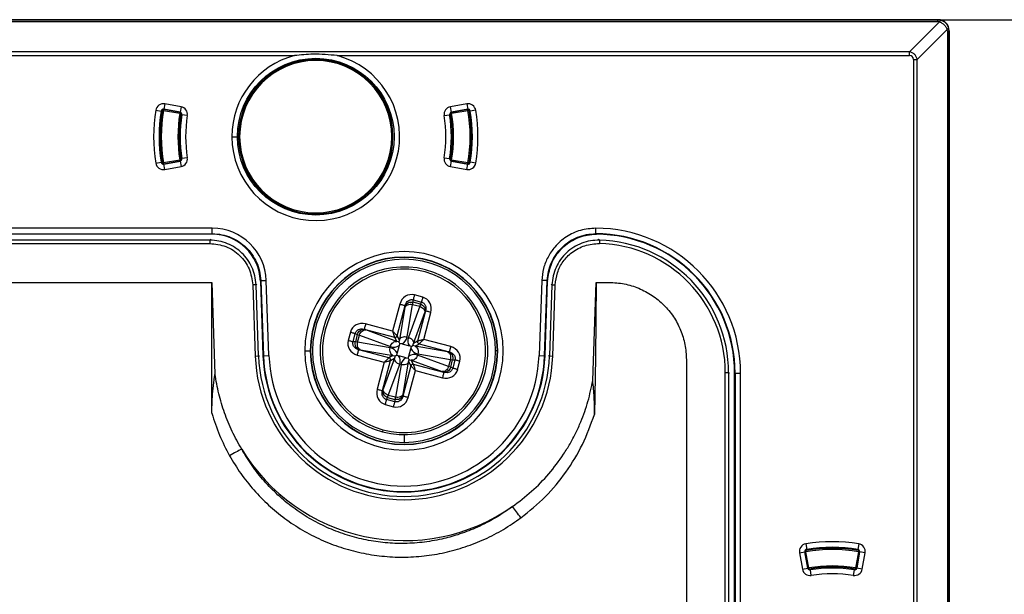
# Model space of a CAD drawing. Units: millimetres. Extents: x 69 to 1126, y 56 to 792.
# Drawn here: x 319 to 364, y 712 to 738 of the extents above; entities that cross this region are included whole.
import ezdxf

# ---------------------------------------------------------------- set-up
doc = ezdxf.new("R2010")
doc.units = ezdxf.units.MM
doc.header["$PDSIZE"] = -1
doc.layers.add('10', color=1, linetype='Continuous')
doc.styles.add('SLDTEXTSTYLE3', font='TXT', dxfattribs={"width": 0.7})
doc.dimstyles.new('SLDDIMSTYLE1', dxfattribs={"dimtxt": 12.733073, "dimasz": 12.733073, "dimexe": 0, "dimexo": 0.0625, "dimgap": 3.183268, "dimtad": 1, "dimdec": 1, "dimrnd": 1e-09, "dimzin": 4, "dimdsep": 46, "dimtxsty": 'SLDTEXTSTYLE3', "dimsah": 1, "dimcen": 0.09, "dimadec": 0, "dimazin": 1, "dimtfac": 1, "dimtdec": 1, "dimtofl": 0, "dimtmove": 0, "dimatfit": 3, "dimfxl": 1, "dimfrac": 2, "dimtolj": 1, "dimtzin": 12, "dimarcsym": 0})

# ---------------------------------------------------------------- blocks, each defined once
blk = doc.blocks.new('_D_5')
at = {"layer": '10', "color": 0, "lineweight": -2, "transparency": 16777216}
for p, q in [((360.628, 738.163), (398.522, 738.163)), ((398.522, 725.43), (398.522, 538.889)), ((360.628, 526.156), (398.522, 526.156))]:
    blk.add_line(p, q, dxfattribs=at)
at = {"layer": '10', "color": 0, "transparency": 16777216}
for points in [[(396.399, 725.43), (400.644, 725.43), (398.522, 738.163)], [(396.399, 538.889), (400.644, 538.889), (398.522, 526.156)]]:
    blk.add_solid(points, dxfattribs=at)
at = {"layer": 'Defpoints', "color": 0, "transparency": 16777216}
for p in [(360.566, 738.163), (360.566, 526.156), (398.522, 526.156)]:
    blk.add_point(p, dxfattribs=at)
at = {"layer": '10', "color": 0, "transparency": 16777216, "insert": (382.605, 637.587), "char_height": 12.73307, "attachment_point": 2, "rotation": 90, "style": 'SLDTEXTSTYLE3'}
blk.add_mtext('\\A1;212.0 [8.35]', dxfattribs=at)

msp = doc.modelspace()

# ---------------------------------------------------------------- linework, layer by layer
at = {"color": 7, "linetype": 'Continuous', "lineweight": 25}
for p, q in [((234.141, 738.163), (360.566, 738.163)), ((360.557, 738.155), (234.149, 738.155)), ((234.149, 738.081), (360.557, 738.081)), ((360.622, 738.072), (359.264, 736.714)), ((360.566, 738.163), (360.557, 738.155)), ((359.616, 736.362), (360.974, 737.72)), ((360.983, 737.655), (360.983, 526.665)), ((361.057, 737.655), (361.066, 737.663)), ((361.057, 526.665), (361.057, 737.655)), ((361.066, 737.663), (361.066, 526.656)), ((359.264, 736.714), (235.442, 736.714)), ((298.322, 736.538), (331.384, 736.538)), ((333.322, 736.538), (359.264, 736.538)), ((359.44, 736.362), (359.44, 708.129)), ((359.616, 527.958), (359.616, 736.362)), ((325.509, 734.351), (325.465, 734.105)), ((326.247, 734.218), (325.509, 734.351)), ((326.247, 734.218), (326.203, 733.972)), ((339.197, 734.351), (338.459, 734.218)), ((338.503, 733.972), (338.459, 734.218)), ((339.197, 734.351), (339.241, 734.105)), ((325.102, 734.063), (325.348, 734.022)), ((325.455, 734.055), (325.406, 734.064)), ((325.464, 734.104), (325.455, 734.055)), ((325.455, 734.055), (326.193, 733.922)), ((326.202, 733.971), (325.464, 734.104)), ((325.465, 734.105), (326.203, 733.972)), ((326.193, 733.922), (326.202, 733.971)), ((326.243, 733.914), (326.193, 733.922)), ((326.202, 733.972), (326.202, 733.971)), ((326.279, 733.907), (326.243, 733.914)), ((326.531, 733.817), (326.284, 733.857)), ((329.012, 734.063), (329.065, 734.063)), ((329.03, 734.111), (329.083, 734.111)), ((335.623, 734.111), (335.677, 734.111)), ((335.641, 734.063), (335.694, 734.063)), ((338.176, 733.817), (338.422, 733.857)), ((338.427, 733.907), (338.463, 733.914)), ((338.513, 733.922), (338.463, 733.914)), ((338.503, 733.972), (339.241, 734.105)), ((339.242, 734.104), (338.504, 733.971)), ((338.504, 733.972), (338.504, 733.971)), ((338.504, 733.971), (338.513, 733.922)), ((338.513, 733.922), (339.251, 734.055)), ((339.251, 734.055), (339.242, 734.104)), ((339.3, 734.064), (339.251, 734.055)), ((339.604, 734.063), (339.358, 734.022)), ((328.553, 732.863), (328.803, 732.863)), ((328.903, 732.863), (328.853, 732.863)), ((325.102, 731.663), (325.348, 731.704)), ((325.406, 731.663), (325.455, 731.671)), ((326.193, 731.804), (325.455, 731.671)), ((325.455, 731.671), (325.464, 731.622)), ((325.464, 731.622), (326.202, 731.755)), ((326.203, 731.755), (325.465, 731.622)), ((325.509, 731.376), (325.465, 731.622)), ((325.509, 731.376), (326.247, 731.509)), ((326.193, 731.804), (326.243, 731.813)), ((326.202, 731.755), (326.193, 731.804)), ((326.202, 731.755), (326.202, 731.755)), ((326.203, 731.755), (326.247, 731.509)), ((326.279, 731.819), (326.243, 731.813)), ((326.531, 731.91), (326.284, 731.87)), ((329.065, 731.663), (329.012, 731.663)), ((329.083, 731.615), (329.03, 731.615)), ((335.677, 731.615), (335.623, 731.615)), ((335.694, 731.663), (335.641, 731.663)), ((338.176, 731.91), (338.422, 731.87)), ((338.427, 731.819), (338.463, 731.813)), ((338.459, 731.509), (338.503, 731.755)), ((338.459, 731.509), (339.197, 731.376)), ((338.463, 731.813), (338.513, 731.804)), ((339.241, 731.622), (338.503, 731.755)), ((338.513, 731.804), (338.504, 731.755)), ((338.504, 731.755), (339.242, 731.622)), ((338.504, 731.755), (338.504, 731.755)), ((339.251, 731.671), (338.513, 731.804)), ((339.197, 731.376), (339.241, 731.622)), ((339.242, 731.622), (339.251, 731.671)), ((339.251, 731.671), (339.3, 731.663)), ((339.604, 731.663), (339.358, 731.704)), ((327.664, 728.715), (249.672, 728.715)), ((249.672, 728.465), (327.664, 728.465)), ((327.644, 728.445), (249.672, 728.445)), ((327.664, 728.465), (327.644, 728.445)), ((327.549, 728.175), (249.653, 728.175)), ((249.653, 728.025), (327.549, 728.025)), ((327.59, 728.218), (327.549, 728.175)), ((270.149, 726.253), (327.64, 726.258)), ((327.64, 726.26), (327.785, 722.108)), ((329.647, 726.149), (329.689, 726.191)), ((329.76, 722.93), (329.647, 726.149)), ((329.842, 726.322), (329.862, 726.342)), ((329.842, 726.322), (329.96, 722.937)), ((329.862, 726.342), (329.981, 722.937)), ((330.231, 722.946), (330.112, 726.351)), ((342.594, 726.351), (342.475, 722.946)), ((342.725, 722.937), (342.844, 726.342)), ((342.746, 722.937), (342.864, 726.322)), ((343.059, 726.147), (342.946, 722.93)), ((344.912, 721.821), (345.067, 726.259)), ((345.067, 726.259), (345.032, 722.857)), ((345.067, 726.259), (345.653, 726.26)), ((329.497, 726.143), (329.61, 722.924)), ((343.096, 722.924), (343.209, 726.142)), ((336.163, 725.276), (335.836, 724.052)), ((336.489, 723.792), (336.741, 725.264)), ((336.741, 725.264), (336.762, 725.365)), ((336.741, 725.264), (337.064, 725.178)), ((336.762, 725.365), (336.767, 725.468)), ((337.096, 725.276), (336.762, 725.365)), ((336.767, 725.468), (337.143, 725.368)), ((337.203, 725.592), (336.826, 725.693)), ((337.096, 725.276), (337.064, 725.178)), ((337.143, 725.368), (337.096, 725.276)), ((336.039, 723.843), (336.403, 725.212)), ((336.396, 725.131), (336.145, 723.66)), ((336.403, 725.212), (336.401, 725.173)), ((337.064, 725.178), (336.55, 723.776)), ((336.783, 723.49), (337.297, 724.891)), ((337.331, 724.965), (336.966, 723.596)), ((337.245, 723.676), (337.572, 724.901)), ((337.313, 724.93), (337.331, 724.965)), ((335.836, 724.052), (334.612, 724.378)), ((333.921, 724.01), (333.82, 723.633)), ((334.045, 723.573), (334.145, 723.95)), ((334.145, 723.95), (334.237, 723.902)), ((334.548, 724.138), (335.917, 723.773)), ((334.583, 724.12), (334.548, 724.138)), ((336.023, 723.589), (334.621, 724.104)), ((334.148, 723.569), (334.045, 723.573)), ((334.237, 723.902), (334.148, 723.569)), ((334.249, 723.548), (334.148, 723.569)), ((334.237, 723.902), (334.335, 723.871)), ((334.249, 723.548), (334.335, 723.871)), ((335.72, 723.296), (334.249, 723.548)), ((334.335, 723.871), (335.736, 723.356)), ((335.917, 723.773), (336.023, 723.589)), ((336.119, 723.563), (336.023, 723.589)), ((336.145, 723.66), (336.039, 723.843)), ((336.145, 723.66), (336.119, 723.563)), ((336.16, 723.493), (336.127, 723.402)), ((336.255, 723.476), (336.16, 723.493)), ((336.255, 723.476), (336.595, 723.386)), ((336.757, 723.394), (336.783, 723.49)), ((336.966, 723.596), (336.783, 723.49)), ((336.853, 723.368), (337.037, 723.474)), ((337.037, 723.474), (338.405, 723.11)), ((338.47, 723.35), (337.245, 723.676)), ((331.855, 723.16), (332.105, 723.16)), ((335.669, 722.845), (334.301, 723.21)), ((334.301, 723.21), (334.34, 723.208)), ((334.381, 723.203), (335.853, 722.952)), ((336.037, 723.062), (336.02, 722.967)), ((336.127, 723.402), (336.037, 723.062)), ((336.579, 722.918), (336.67, 723.257)), ((336.686, 723.353), (336.595, 723.386)), ((336.67, 723.257), (336.686, 723.353)), ((336.853, 723.368), (336.757, 723.394)), ((338.325, 723.117), (336.853, 723.368)), ((336.986, 723.023), (338.457, 722.772)), ((338.405, 723.11), (338.366, 723.111)), ((340.587, 723.16), (340.501, 723.16)), ((329.61, 722.924), (329.76, 722.93)), ((329.76, 722.93), (329.802, 722.931)), ((329.96, 722.937), (329.981, 722.937)), ((329.981, 722.937), (330.231, 722.946)), ((334.237, 722.969), (335.461, 722.643)), ((335.461, 722.643), (335.135, 721.419)), ((335.375, 721.355), (335.74, 722.723)), ((335.924, 722.83), (335.409, 721.428)), ((335.853, 722.952), (335.669, 722.845)), ((335.74, 722.723), (335.924, 722.83)), ((335.853, 722.952), (335.949, 722.926)), ((335.949, 722.926), (335.924, 722.83)), ((336.02, 722.967), (336.111, 722.934)), ((336.451, 722.843), (336.111, 722.934)), ((336.31, 721.188), (336.561, 722.66)), ((336.451, 722.843), (336.546, 722.827)), ((336.546, 722.827), (336.579, 722.918)), ((336.561, 722.66), (336.587, 722.756)), ((336.561, 722.66), (336.668, 722.476)), ((336.587, 722.756), (336.683, 722.73)), ((336.79, 722.547), (336.683, 722.73)), ((336.683, 722.73), (338.085, 722.216)), ((338.371, 722.449), (336.97, 722.963)), ((338.457, 722.772), (338.371, 722.449)), ((338.457, 722.772), (338.558, 722.751)), ((338.469, 722.417), (338.558, 722.751)), ((338.558, 722.751), (338.662, 722.746)), ((338.662, 722.746), (338.561, 722.37)), ((338.785, 722.31), (338.886, 722.686)), ((342.475, 722.946), (342.725, 722.937)), ((342.746, 722.937), (342.725, 722.937)), ((342.946, 722.93), (342.904, 722.931)), ((342.946, 722.93), (343.096, 722.924)), ((345.032, 722.857), (344.985, 720.273)), ((349.153, 722.76), (349.153, 680.428)), ((335.642, 721.142), (336.157, 722.543)), ((336.217, 722.527), (335.965, 721.056)), ((336.668, 722.476), (336.303, 721.107)), ((336.544, 721.043), (336.87, 722.268)), ((338.158, 722.182), (336.79, 722.547)), ((336.87, 722.268), (338.094, 721.941)), ((338.123, 722.2), (338.158, 722.182)), ((338.469, 722.417), (338.371, 722.449)), ((338.561, 722.37), (338.469, 722.417)), ((350.918, 559.954), (350.918, 722.16)), ((351.068, 722.16), (350.918, 722.16)), ((351.068, 722.16), (351.068, 559.954)), ((351.068, 722.16), (351.111, 722.16)), ((351.338, 722.141), (351.359, 722.141)), ((351.338, 559.859), (351.338, 722.141)), ((351.359, 722.141), (351.609, 722.141)), ((351.359, 722.141), (351.359, 559.839)), ((351.609, 559.839), (351.609, 722.141)), ((335.393, 721.39), (335.375, 721.355)), ((335.563, 720.952), (335.61, 721.044)), ((335.939, 720.851), (335.563, 720.952)), ((335.61, 721.044), (335.642, 721.142)), ((335.61, 721.044), (335.944, 720.955)), ((335.965, 721.056), (335.642, 721.142)), ((335.944, 720.955), (335.939, 720.851)), ((335.965, 721.056), (335.944, 720.955)), ((336.303, 721.107), (336.305, 721.147)), ((335.503, 720.727), (335.88, 720.627)), ((335.4, 719.585), (335.374, 719.488)), ((336.353, 719.36), (336.353, 719.012)), ((336.353, 718.926), (336.353, 718.912)), ((354.565, 714.107), (354.574, 714.058)), ((354.566, 714.411), (354.606, 714.164)), ((356.966, 714.411), (356.925, 714.164)), ((356.957, 714.058), (356.966, 714.107)), ((354.278, 714.004), (354.524, 714.048)), ((354.278, 714.004), (354.411, 713.266)), ((354.574, 714.058), (354.524, 714.049)), ((354.524, 714.049), (354.657, 713.311)), ((354.657, 713.31), (354.524, 714.048)), ((354.707, 713.319), (354.574, 714.058)), ((356.957, 714.058), (356.825, 713.319)), ((356.874, 713.311), (357.007, 714.049)), ((357.007, 714.048), (356.874, 713.31)), ((357.007, 714.049), (356.957, 714.058)), ((357.253, 714.004), (357.007, 714.048)), ((357.12, 713.266), (357.253, 714.004)), ((354.411, 713.266), (354.657, 713.31)), ((354.657, 713.311), (354.707, 713.319)), ((354.657, 713.31), (354.657, 713.311)), ((354.707, 713.319), (354.715, 713.27)), ((354.721, 713.234), (354.715, 713.27)), ((354.812, 712.982), (354.772, 713.229)), ((356.759, 713.229), (356.719, 712.982)), ((356.81, 713.234), (356.816, 713.27)), ((356.816, 713.27), (356.825, 713.319)), ((356.825, 713.319), (356.874, 713.311)), ((356.874, 713.31), (356.874, 713.311)), ((357.12, 713.266), (356.874, 713.31))]:
    msp.add_line(p, q, dxfattribs=at)
at = {"color": 7, "linetype": 'Continuous', "lineweight": 25, "flags": 128}
for points in [[(345.077, 728.445), (345.06, 728.456), (345.047, 728.465)], [(345.213, 728.173), (345.171, 728.202), (345.149, 728.217)], [(342.844, 726.342), (342.855, 726.331), (342.864, 726.322)], [(343.018, 726.191), (343.038, 726.17), (343.059, 726.147)]]:
    msp.add_lwpolyline(points, dxfattribs=at)
at = {"color": 7, "linetype": 'Continuous', "lineweight": 25}
msp.add_circle((332.353, 732.863), 3.55, dxfattribs=at)
for centre, radius, start, end in [((332.353, 732.863), 3.8, 104.7725, 180), ((332.353, 732.863), 3.8, 180, 75.2275), ((332.353, 732.863), 3.5, 0, 180), ((332.353, 732.863), 3.45, 0, 180), ((325.447, 734.006), 0.35, 79.785, 170.6035), ((326.185, 733.873), 0.35, 350.7018, 79.785), ((338.521, 733.873), 0.35, 100.215, 189.2982), ((339.259, 734.006), 0.35, 9.3965, 100.215), ((332.353, 732.863), 7.35, 170.6035, 189.3965), ((332.353, 732.863), 7.1, 170.6035, 189.3965), ((332.353, 732.863), 7.05, 170.1963, 189.8037), ((325.447, 734.006), 0.1, 79.785, 170.6035), ((332.353, 732.863), 7, 170.1963, 189.8037), ((325.455, 734.055), 0.05, 79.787, 170.1963), ((332.353, 732.863), 6.25, 170.2454, 189.7546), ((332.353, 732.863), 6.2, 170.2454, 189.7546), ((326.193, 733.922), 0.05, 350.2454, 79.787), ((326.185, 733.873), 0.1, 350.7018, 79.785), ((332.353, 732.863), 6.15, 170.7018, 189.2982), ((332.353, 732.863), 5.9, 170.7018, 189.2982), ((332.353, 732.863), 5.9, 350.7018, 9.2982), ((338.521, 733.873), 0.1, 100.215, 189.2982), ((332.353, 732.863), 6.15, 350.7018, 9.2982), ((338.513, 733.922), 0.05, 100.213, 189.7546), ((332.353, 732.863), 6.2, 350.2454, 9.7546), ((332.353, 732.863), 6.25, 350.2454, 9.7546), ((339.259, 734.006), 0.1, 9.3965, 100.215), ((339.251, 734.055), 0.05, 9.8037, 100.213), ((332.353, 732.863), 7, 350.1963, 9.8037), ((332.353, 732.863), 7.05, 350.1963, 9.8037), ((332.353, 732.863), 7.1, 350.6035, 9.3965), ((332.353, 732.863), 7.35, 350.6035, 9.3965), ((332.353, 732.863), 3.5, 180, 0), ((332.353, 732.863), 3.45, 180, 0), ((325.447, 731.72), 0.35, 189.3965, 280.215), ((325.447, 731.72), 0.1, 189.3965, 280.215), ((325.455, 731.671), 0.05, 189.8037, 280.213), ((326.193, 731.804), 0.05, 280.213, 9.7546), ((326.185, 731.853), 0.1, 280.215, 9.2982), ((326.185, 731.853), 0.35, 280.215, 9.2982), ((338.521, 731.853), 0.35, 170.7018, 259.785), ((338.521, 731.853), 0.1, 170.7018, 259.785), ((338.513, 731.804), 0.05, 170.2454, 259.787), ((339.259, 731.72), 0.35, 259.785, 350.6035), ((339.259, 731.72), 0.1, 259.785, 350.6035), ((339.251, 731.671), 0.05, 259.787, 350.1963), ((345.035, 722.141), 6.574, 0, 89.8878), ((345.035, 722.141), 6.324, 0, 89.8878), ((345.035, 722.141), 6.303, 0, 89.6105), ((345.053, 722.16), 5.865, 0, 88.4755), ((345.053, 722.16), 6.015, 0, 88.4755), ((336.353, 723.16), 4.498, 180, 90), ((336.353, 723.16), 4.498, 90, 180), ((336.353, 723.16), 4.248, 90, 180), ((336.353, 723.16), 4.234, 90, 270), ((336.353, 723.16), 4.148, 90, 270), ((336.353, 723.16), 4.248, 270, 90), ((336.353, 723.16), 4.234, 0, 90), ((336.353, 723.16), 4.148, 0, 90), ((336.353, 723.16), 3.7, 345.0766, 255.0766), ((336.353, 723.16), 3.8, 345.0766, 165.0766), ((336.353, 723.16), 3.8, 165.0766, 255.0766), ((336.353, 723.16), 4.248, 180, 270), ((336.353, 723.16), 4.234, 270, 0), ((336.353, 723.16), 4.148, 270, 0), ((336.353, 723.16), 6.747, 182, 358), ((336.353, 723.16), 6.597, 182, 358), ((336.353, 723.16), 6.397, 182, 358), ((336.353, 723.16), 6.376, 182, 358), ((336.353, 723.16), 6.126, 182, 358), ((336.353, 723.16), 3.8, 255.0766, 345.0766), ((336.353, 723.16), 3.7, 255.0766, 345.0766), ((336.353, 723.16), 8.6, 211.1713, 304.8535), ((354.623, 714.066), 0.35, 99.3965, 190.215), ((354.623, 714.066), 0.1, 99.3965, 190.215), ((354.574, 714.058), 0.05, 99.8037, 190.213), ((355.766, 707.16), 7.05, 80.1963, 99.8037), ((355.766, 707.16), 7.35, 80.6035, 99.3965), ((355.766, 707.16), 7, 80.1963, 99.8037), ((355.766, 707.16), 7.1, 80.6035, 99.3965), ((356.908, 714.066), 0.1, 349.785, 80.6035), ((356.908, 714.066), 0.35, 349.785, 80.6035), ((356.957, 714.058), 0.05, 349.787, 80.1963), ((354.756, 713.328), 0.35, 190.215, 279.2982), ((354.707, 713.319), 0.05, 190.213, 279.7546), ((354.756, 713.328), 0.1, 190.215, 279.2982), ((355.766, 707.16), 6.25, 80.2454, 99.7546), ((355.766, 707.16), 6.2, 80.2454, 99.7546), ((355.766, 707.16), 6.15, 80.7018, 99.2982), ((356.775, 713.328), 0.35, 260.7018, 349.785), ((356.775, 713.328), 0.1, 260.7018, 349.785), ((356.825, 713.319), 0.05, 260.2454, 349.787), ((355.766, 707.16), 5.9, 80.7018, 99.2982)]:
    msp.add_arc(centre, radius, start, end, dxfattribs=at)
for centre, major_axis, ratio, start_param, end_param in [((360.555, 737.652), (0.193, 0.464), 0.993862, 0.127308, 0.391592), ((360.555, 737.828), (0.098, 0.233), 0.987735, 0.128396, 0.39268), ((360.566, 737.663), (0.354, 0.354), 0.999924, 5.497825, 7.068545), ((360.555, 737.652), (0.464, 0.193), 0.993862, 5.891594, 6.155878), ((360.731, 737.652), (0.233, 0.098), 0.987735, 5.890505, 6.154789), ((359.085, 736.183), (0.308, 0.308), 0.573991, 5.762109, 6.804261), ((327.644, 726.245), (1.528, 1.583), 0.999926, 5.515277, 7.051093), ((327.663, 726.265), (1.702, 1.763), 0.999926, 5.515277, 7.051093), ((336.691, 725.116), (0.027, 0.594), 0.925428, 6.083472, 7.621894), ((337.033, 725.024), (0.272, 0.528), 0.925428, 4.944476, 6.482898), ((336.347, 724.995), (0.052, 0.193), 0.087489, 5.520006, 5.902679), ((337.271, 724.749), (0.052, 0.193), 0.087489, 0.380506, 0.76318), ((334.488, 723.84), (-0.528, 0.272), 0.925428, 4.944476, 6.482898), ((334.764, 724.078), (0.193, -0.052), 0.087489, 3.522099, 3.904772), ((334.397, 723.498), (-0.594, 0.027), 0.925428, 6.083472, 7.621894), ((336.102, 723.899), (-0.079, 0.445), 0.868642, 3.339021, 4.319743), ((336.939, 723.676), (0.29, 0.347), 0.868642, 1.963442, 2.944164), ((334.518, 723.154), (0.193, -0.052), 0.087489, 2.378413, 2.761086), ((335.614, 722.909), (0.445, 0.079), 0.868642, 0.197429, 1.178151), ((335.837, 723.745), (0.347, -0.29), 0.868642, 5.105034, 6.085756), ((337.092, 723.411), (0.445, 0.079), 0.868642, 3.339021, 4.319743), ((338.188, 723.165), (0.193, -0.052), 0.087489, 5.520006, 5.902679), ((338.309, 722.822), (0.594, -0.027), 0.925428, 6.083472, 7.621894), ((335.767, 722.643), (0.29, 0.347), 0.868642, 5.105034, 6.085756), ((336.604, 722.42), (-0.079, 0.445), 0.868642, 0.197429, 1.178151), ((336.869, 722.574), (0.347, -0.29), 0.868642, 1.963442, 2.944164), ((337.942, 722.242), (0.193, -0.052), 0.087489, 0.380506, 0.76318), ((338.218, 722.48), (0.528, -0.272), 0.925428, 4.944476, 6.482898), ((335.673, 721.295), (-0.272, -0.528), 0.925428, 4.944476, 6.482898), ((335.435, 721.571), (0.052, 0.193), 0.087489, 3.522099, 3.904772), ((336.015, 721.204), (-0.027, -0.594), 0.925428, 6.083472, 7.621894), ((336.359, 721.325), (0.052, 0.193), 0.087489, 2.378413, 2.761086)]:
    msp.add_ellipse(centre, major_axis=major_axis, ratio=ratio, start_param=start_param, end_param=end_param, dxfattribs=at)
for points in [[(360.557, 738.081), (360.557, 738.091), (360.557, 738.113), (360.557, 738.136), (360.557, 738.151), (360.557, 738.154), (360.557, 738.155)], [(360.983, 737.655), (360.994, 737.655), (361.016, 737.655), (361.038, 737.655), (361.054, 737.655), (361.056, 737.655), (361.057, 737.655)], [(359.264, 736.538), (359.264, 736.554), (359.264, 736.586), (359.264, 736.633), (359.264, 736.677), (359.264, 736.701), (359.264, 736.714)], [(359.44, 736.362), (359.456, 736.362), (359.489, 736.362), (359.536, 736.362), (359.579, 736.362), (359.604, 736.362), (359.616, 736.362)], [(327.664, 728.465), (327.664, 728.469), (327.664, 728.477), (327.664, 728.535), (327.664, 728.618), (327.664, 728.683), (327.664, 728.715)], [(345.047, 728.465), (345.047, 728.469), (345.047, 728.477), (345.047, 728.535), (345.047, 728.618), (345.047, 728.683), (345.047, 728.715)], [(327.549, 728.175), (327.549, 728.173), (327.549, 728.167), (327.549, 728.133), (327.549, 728.083), (327.549, 728.045), (327.549, 728.025)], [(345.213, 728.173), (345.213, 728.17), (345.213, 728.165), (345.212, 728.131), (345.211, 728.081), (345.21, 728.042), (345.209, 728.023)], [(329.647, 726.149), (329.645, 726.149), (329.64, 726.148), (329.605, 726.147), (329.556, 726.145), (329.517, 726.144), (329.497, 726.143)], [(329.862, 726.342), (329.866, 726.342), (329.874, 726.343), (329.932, 726.345), (330.014, 726.347), (330.079, 726.35), (330.112, 726.351)], [(342.844, 726.342), (342.84, 726.342), (342.832, 726.343), (342.774, 726.345), (342.692, 726.347), (342.627, 726.35), (342.594, 726.351)], [(343.059, 726.147), (343.061, 726.147), (343.066, 726.147), (343.101, 726.146), (343.15, 726.144), (343.189, 726.143), (343.209, 726.142)], [(336.163, 725.276), (336.193, 725.268), (336.252, 725.252), (336.329, 725.232), (336.386, 725.217), (336.397, 725.214), (336.403, 725.212)], [(336.396, 725.131), (336.41, 725.156), (336.436, 725.206), (336.522, 725.255), (336.628, 725.28), (336.703, 725.269), (336.741, 725.264)], [(336.401, 725.173), (336.416, 725.206), (336.445, 725.272), (336.536, 725.342), (336.647, 725.379), (336.724, 725.37), (336.762, 725.365)], [(336.826, 725.693), (336.82, 725.669), (336.807, 725.621), (336.79, 725.555), (336.775, 725.501), (336.77, 725.479), (336.767, 725.468)], [(337.096, 725.276), (337.132, 725.261), (337.203, 725.231), (337.281, 725.143), (337.324, 725.038), (337.317, 724.966), (337.313, 724.93)], [(337.203, 725.592), (337.197, 725.568), (337.184, 725.52), (337.166, 725.455), (337.152, 725.4), (337.146, 725.379), (337.143, 725.368)], [(337.064, 725.178), (337.099, 725.164), (337.17, 725.135), (337.25, 725.061), (337.299, 724.976), (337.298, 724.919), (337.297, 724.891)], [(337.572, 724.901), (337.542, 724.909), (337.482, 724.925), (337.405, 724.945), (337.348, 724.96), (337.337, 724.963), (337.331, 724.965)], [(334.612, 724.378), (334.604, 724.348), (334.588, 724.289), (334.568, 724.212), (334.553, 724.155), (334.55, 724.143), (334.548, 724.138)], [(333.921, 724.01), (333.945, 724.003), (333.993, 723.991), (334.058, 723.973), (334.112, 723.959), (334.134, 723.953), (334.145, 723.95)], [(334.237, 723.902), (334.252, 723.938), (334.282, 724.01), (334.369, 724.087), (334.475, 724.131), (334.547, 724.123), (334.583, 724.12)], [(334.335, 723.871), (334.349, 723.906), (334.378, 723.976), (334.452, 724.056), (334.537, 724.106), (334.593, 724.104), (334.621, 724.104)], [(333.82, 723.633), (333.844, 723.627), (333.892, 723.614), (333.958, 723.597), (334.012, 723.582), (334.034, 723.576), (334.045, 723.573)], [(334.34, 723.208), (334.307, 723.223), (334.241, 723.252), (334.171, 723.343), (334.133, 723.453), (334.143, 723.53), (334.148, 723.569)], [(334.381, 723.203), (334.357, 723.216), (334.307, 723.243), (334.257, 723.328), (334.233, 723.435), (334.244, 723.51), (334.249, 723.548)], [(335.736, 723.356), (335.751, 723.392), (335.779, 723.462), (335.853, 723.542), (335.939, 723.592), (335.995, 723.59), (336.023, 723.589)], [(335.917, 723.773), (335.93, 723.771), (335.955, 723.767), (335.993, 723.781), (336.024, 723.807), (336.034, 723.831), (336.039, 723.843)], [(336.145, 723.66), (336.158, 723.685), (336.185, 723.734), (336.27, 723.784), (336.376, 723.808), (336.452, 723.798), (336.489, 723.792)], [(336.55, 723.776), (336.585, 723.762), (336.655, 723.734), (336.736, 723.66), (336.785, 723.574), (336.783, 723.518), (336.783, 723.49)], [(336.966, 723.596), (336.964, 723.583), (336.961, 723.557), (336.975, 723.52), (337, 723.489), (337.025, 723.479), (337.037, 723.474)], [(334.237, 722.969), (334.245, 722.999), (334.26, 723.059), (334.281, 723.136), (334.296, 723.192), (334.299, 723.204), (334.301, 723.21)], [(335.853, 722.952), (335.828, 722.965), (335.779, 722.991), (335.729, 723.077), (335.705, 723.183), (335.715, 723.258), (335.72, 723.296)], [(336.853, 723.368), (336.878, 723.355), (336.928, 723.328), (336.977, 723.243), (337.001, 723.136), (336.991, 723.061), (336.986, 723.023)], [(338.325, 723.117), (338.349, 723.103), (338.399, 723.077), (338.449, 722.991), (338.473, 722.885), (338.462, 722.81), (338.457, 722.772)], [(338.366, 723.111), (338.399, 723.097), (338.465, 723.068), (338.535, 722.977), (338.573, 722.866), (338.563, 722.789), (338.558, 722.751)], [(338.47, 723.35), (338.462, 723.32), (338.446, 723.261), (338.425, 723.184), (338.41, 723.127), (338.407, 723.115), (338.405, 723.11)], [(335.74, 722.723), (335.742, 722.736), (335.745, 722.762), (335.732, 722.8), (335.706, 722.831), (335.681, 722.84), (335.669, 722.845)], [(336.157, 722.543), (336.121, 722.557), (336.051, 722.586), (335.971, 722.66), (335.921, 722.745), (335.923, 722.802), (335.924, 722.83)], [(336.561, 722.66), (336.548, 722.635), (336.522, 722.585), (336.436, 722.536), (336.33, 722.511), (336.254, 722.522), (336.217, 722.527)], [(336.97, 722.963), (336.955, 722.928), (336.927, 722.857), (336.853, 722.777), (336.768, 722.728), (336.711, 722.729), (336.683, 722.73)], [(338.886, 722.686), (338.862, 722.693), (338.814, 722.706), (338.749, 722.723), (338.694, 722.738), (338.672, 722.743), (338.662, 722.746)], [(336.79, 722.547), (336.777, 722.548), (336.751, 722.552), (336.713, 722.538), (336.682, 722.512), (336.673, 722.488), (336.668, 722.476)], [(338.371, 722.449), (338.357, 722.414), (338.328, 722.343), (338.255, 722.263), (338.169, 722.213), (338.113, 722.215), (338.085, 722.216)], [(338.158, 722.182), (338.157, 722.176), (338.154, 722.164), (338.138, 722.108), (338.118, 722.031), (338.102, 721.971), (338.094, 721.941)], [(338.469, 722.417), (338.454, 722.381), (338.425, 722.31), (338.337, 722.232), (338.231, 722.188), (338.159, 722.196), (338.123, 722.2)], [(338.785, 722.31), (338.762, 722.316), (338.714, 722.329), (338.648, 722.346), (338.594, 722.361), (338.572, 722.367), (338.561, 722.37)], [(335.135, 721.419), (335.164, 721.411), (335.224, 721.395), (335.301, 721.374), (335.358, 721.359), (335.369, 721.356), (335.375, 721.355)], [(335.61, 721.044), (335.575, 721.059), (335.503, 721.088), (335.426, 721.176), (335.382, 721.282), (335.389, 721.354), (335.393, 721.39)], [(335.642, 721.142), (335.607, 721.156), (335.537, 721.184), (335.456, 721.258), (335.407, 721.344), (335.408, 721.4), (335.409, 721.428)], [(335.503, 720.727), (335.51, 720.751), (335.522, 720.799), (335.54, 720.865), (335.554, 720.919), (335.56, 720.941), (335.563, 720.952)], [(335.88, 720.627), (335.886, 720.651), (335.899, 720.699), (335.916, 720.764), (335.931, 720.819), (335.937, 720.84), (335.939, 720.851)], [(336.305, 721.147), (336.29, 721.114), (336.261, 721.048), (336.17, 720.978), (336.059, 720.94), (335.983, 720.95), (335.944, 720.955)], [(336.31, 721.188), (336.297, 721.163), (336.27, 721.114), (336.184, 721.064), (336.078, 721.04), (336.003, 721.05), (335.965, 721.056)], [(336.544, 721.043), (336.514, 721.051), (336.454, 721.067), (336.377, 721.088), (336.32, 721.103), (336.309, 721.106), (336.303, 721.107)], [(328.995, 718.708), (328.911, 718.664), (328.745, 718.574), (328.544, 718.463), (328.444, 718.407)], [(341.653, 715.593), (341.583, 715.686), (341.444, 715.873), (341.326, 716.026), (341.268, 716.102)]]:
    msp.add_open_spline(points, degree=3, dxfattribs=at)
for points, knots in [([(360.622, 738.072), (360.628, 738.082), (360.64, 738.103), (360.658, 738.124), (360.674, 738.137), (360.683, 738.137), (360.687, 738.137)], [0, 0, 0, 0, 0.249945, 0.5, 0.750055, 1, 1, 1, 1]), ([(360.622, 738.072), (360.661, 738.054), (360.737, 738.02), (360.838, 737.935), (360.922, 737.835), (360.957, 737.758), (360.974, 737.72)], [0, 0, 0, 0, 0.253408, 0.5, 0.746592, 1, 1, 1, 1]), ([(361.039, 737.785), (361.025, 737.827), (360.996, 737.908), (360.914, 738.011), (360.811, 738.093), (360.729, 738.122), (360.687, 738.137)], [0, 0, 0, 0, 0.253408, 0.5, 0.746592, 1, 1, 1, 1]), ([(361.039, 737.785), (361.039, 737.781), (361.039, 737.772), (361.026, 737.756), (361.006, 737.738), (360.985, 737.726), (360.974, 737.72)], [0, 0, 0, 0, 0.249945, 0.5, 0.750055, 1, 1, 1, 1]), ([(333.322, 736.538), (332.96, 736.571), (332.314, 736.632), (331.668, 736.566), (331.384, 736.538)], [0, 0, 0, 0, 0.560051, 1, 1, 1, 1]), ([(359.616, 736.362), (359.604, 736.405), (359.579, 736.489), (359.499, 736.596), (359.392, 736.677), (359.307, 736.701), (359.264, 736.714)], [0, 0, 0, 0, 0.256764, 0.5, 0.743236, 1, 1, 1, 1]), ([(327.664, 728.465), (327.81, 728.457), (328.099, 728.44), (328.51, 728.31), (328.88, 728.114), (329.2, 727.857), (329.469, 727.545), (329.677, 727.183), (329.822, 726.776), (329.849, 726.488), (329.862, 726.342)], [0, 0, 0, 0, 0.129883, 0.256511, 0.379883, 0.5, 0.620117, 0.743489, 0.870117, 1, 1, 1, 1]), ([(345.047, 728.715), (344.813, 728.696), (344.344, 728.656), (343.697, 728.352), (343.201, 727.919), (342.865, 727.417), (342.652, 726.901), (342.613, 726.534), (342.594, 726.351)], [0, 0, 0, 0, 0.186841, 0.373562, 0.559736, 0.706489, 0.853299, 1, 1, 1, 1]), ([(342.844, 726.342), (342.857, 726.483), (342.884, 726.763), (343.026, 727.165), (343.234, 727.534), (343.507, 727.858), (343.839, 728.124), (344.216, 728.317), (344.624, 728.442), (344.906, 728.457), (345.047, 728.465)], [0, 0, 0, 0, 0.12494, 0.249939, 0.374976, 0.499829, 0.624566, 0.7496, 0.874846, 1, 1, 1, 1]), ([(342.864, 726.322), (342.898, 726.568), (342.968, 727.06), (343.372, 727.713), (343.951, 728.192), (344.559, 728.418), (344.938, 728.437), (345.077, 728.445)], [0, 0, 0, 0, 0.219125, 0.437859, 0.663451, 0.876605, 1, 1, 1, 1]), ([(329.647, 726.149), (329.634, 726.288), (329.609, 726.563), (329.471, 726.951), (329.272, 727.297), (329.016, 727.594), (328.71, 727.84), (328.357, 728.027), (327.964, 728.151), (327.688, 728.167), (327.549, 728.175)], [0, 0, 0, 0, 0.129886, 0.256514, 0.379885, 0.5, 0.620115, 0.743486, 0.870114, 1, 1, 1, 1]), ([(327.549, 728.025), (327.799, 727.997), (328.298, 727.941), (328.933, 727.509), (329.387, 726.889), (329.461, 726.392), (329.497, 726.143)], [0, 0, 0, 0, 0.25001, 0.5, 0.74999, 1, 1, 1, 1]), ([(345.213, 728.173), (345.076, 728.168), (344.803, 728.159), (344.407, 728.043), (344.038, 727.862), (343.711, 727.613), (343.438, 727.304), (343.235, 726.946), (343.097, 726.557), (343.072, 726.284), (343.059, 726.147)], [0, 0, 0, 0, 0.124935, 0.249934, 0.374975, 0.499817, 0.624538, 0.749575, 0.874837, 1, 1, 1, 1]), ([(343.209, 726.142), (343.232, 726.331), (343.278, 726.708), (343.547, 727.221), (343.968, 727.655), (344.539, 727.97), (344.986, 728.005), (345.209, 728.023)], [0, 0, 0, 0, 0.187077, 0.374025, 0.560388, 0.780266, 1, 1, 1, 1]), ([(327.645, 722.856), (327.646, 723.489), (327.646, 724.623), (327.642, 725.758), (327.64, 726.26)], [0, 0, 0, 0, 0.557941, 1, 1, 1, 1]), ([(345.653, 726.26), (345.881, 726.247), (346.34, 726.221), (347, 726.011), (347.611, 725.69), (348.144, 725.25), (348.584, 724.718), (348.906, 724.107), (349.115, 723.447), (349.14, 722.989), (349.153, 722.76)], [0, 0, 0, 0, 0.124575, 0.249996, 0.375169, 0.499865, 0.625206, 0.74996, 0.875006, 1, 1, 1, 1]), ([(336.403, 725.212), (336.42, 725.259), (336.448, 725.342), (336.526, 725.421), (336.595, 725.46), (336.653, 725.477), (336.711, 725.481), (336.748, 725.472), (336.767, 725.468)], [0, 0, 0, 0, 0.299631, 0.532654, 0.655715, 0.773244, 0.887268, 1, 1, 1, 1]), ([(337.143, 725.368), (337.161, 725.362), (337.198, 725.351), (337.246, 725.318), (337.288, 725.275), (337.328, 725.207), (337.356, 725.1), (337.34, 725.013), (337.331, 724.965)], [0, 0, 0, 0, 0.112732, 0.226756, 0.344285, 0.467346, 0.700369, 1, 1, 1, 1]), ([(334.145, 723.95), (334.151, 723.968), (334.162, 724.005), (334.195, 724.053), (334.238, 724.094), (334.306, 724.135), (334.413, 724.163), (334.499, 724.147), (334.548, 724.138)], [0, 0, 0, 0, 0.112732, 0.226756, 0.344285, 0.467346, 0.700369, 1, 1, 1, 1]), ([(336.039, 723.843), (336.037, 723.845), (336.033, 723.849), (336.015, 723.868), (335.978, 723.905), (335.915, 723.972), (335.865, 724.022), (335.836, 724.052)], [0, 0, 0, 0, 0.11042, 0.226227, 0.476892, 0.692955, 1, 1, 1, 1]), ([(335.836, 724.052), (335.848, 724.012), (335.867, 723.944), (335.893, 723.856), (335.907, 723.805), (335.915, 723.78), (335.916, 723.775), (335.917, 723.773)], [0, 0, 0, 0, 0.307045, 0.523108, 0.773773, 0.88958, 1, 1, 1, 1]), ([(334.301, 723.21), (334.254, 723.226), (334.171, 723.255), (334.092, 723.333), (334.053, 723.402), (334.036, 723.459), (334.032, 723.518), (334.04, 723.555), (334.045, 723.573)], [0, 0, 0, 0, 0.299631, 0.532654, 0.655715, 0.773244, 0.887268, 1, 1, 1, 1]), ([(336.16, 723.493), (336.15, 723.51), (336.135, 723.536), (336.127, 723.551), (336.122, 723.558), (336.121, 723.561), (336.12, 723.563), (336.12, 723.563), (336.119, 723.563)], [0, 0, 0, 0, 0.429473, 0.674857, 0.825441, 0.945745, 0.981607, 1, 1, 1, 1]), ([(337.245, 723.676), (337.205, 723.665), (337.137, 723.646), (337.049, 723.62), (336.999, 723.606), (336.973, 723.598), (336.969, 723.597), (336.966, 723.596)], [0, 0, 0, 0, 0.307045, 0.523108, 0.773773, 0.88958, 1, 1, 1, 1]), ([(337.037, 723.474), (337.039, 723.476), (337.042, 723.479), (337.061, 723.498), (337.099, 723.535), (337.165, 723.598), (337.216, 723.647), (337.245, 723.676)], [0, 0, 0, 0, 0.11042, 0.226227, 0.476892, 0.692955, 1, 1, 1, 1]), ([(336.686, 723.353), (336.703, 723.362), (336.742, 723.385), (336.751, 723.39), (336.757, 723.394)], [0, 0, 0, 0, 0.429914, 1, 1, 1, 1]), ([(338.405, 723.11), (338.452, 723.093), (338.535, 723.064), (338.614, 722.987), (338.653, 722.918), (338.67, 722.86), (338.674, 722.802), (338.666, 722.765), (338.662, 722.746)], [0, 0, 0, 0, 0.299631, 0.532654, 0.655715, 0.773244, 0.887268, 1, 1, 1, 1]), ([(327.641, 720.328), (327.642, 720.8), (327.644, 721.642), (327.645, 722.485), (327.645, 722.856)], [0, 0, 0, 0, 0.559757, 1, 1, 1, 1]), ([(335.669, 722.845), (335.668, 722.844), (335.664, 722.84), (335.645, 722.822), (335.607, 722.785), (335.541, 722.722), (335.49, 722.672), (335.461, 722.643)], [0, 0, 0, 0, 0.11042, 0.226227, 0.476892, 0.692955, 1, 1, 1, 1]), ([(335.461, 722.643), (335.501, 722.654), (335.569, 722.673), (335.657, 722.7), (335.708, 722.714), (335.733, 722.721), (335.738, 722.723), (335.74, 722.723)], [0, 0, 0, 0, 0.307045, 0.523108, 0.773773, 0.88958, 1, 1, 1, 1]), ([(335.949, 722.926), (335.955, 722.929), (335.964, 722.935), (336.003, 722.957), (336.02, 722.967)], [0, 0, 0, 0, 0.570086, 1, 1, 1, 1]), ([(336.546, 722.827), (336.556, 722.81), (336.578, 722.771), (336.584, 722.761), (336.587, 722.756)], [0, 0, 0, 0, 0.429914, 1, 1, 1, 1]), ([(336.668, 722.476), (336.669, 722.474), (336.673, 722.471), (336.691, 722.452), (336.728, 722.414), (336.791, 722.347), (336.841, 722.297), (336.87, 722.268)], [0, 0, 0, 0, 0.11042, 0.226227, 0.476892, 0.692955, 1, 1, 1, 1]), ([(336.87, 722.268), (336.859, 722.307), (336.84, 722.375), (336.813, 722.463), (336.799, 722.514), (336.792, 722.54), (336.79, 722.544), (336.79, 722.547)], [0, 0, 0, 0, 0.307045, 0.523108, 0.773773, 0.88958, 1, 1, 1, 1]), ([(338.561, 722.37), (338.556, 722.351), (338.544, 722.315), (338.512, 722.266), (338.468, 722.225), (338.4, 722.185), (338.293, 722.157), (338.207, 722.173), (338.158, 722.182)], [0, 0, 0, 0, 0.112732, 0.226756, 0.344285, 0.467346, 0.700369, 1, 1, 1, 1]), ([(327.641, 720.328), (327.646, 720.574), (327.658, 721.173), (327.739, 721.761), (327.786, 722.108)], [0, 0, 0, 0, 0.411136, 1, 1, 1, 1]), ([(328.995, 718.708), (328.846, 718.972), (328.547, 719.5), (328.206, 720.344), (327.939, 721.214), (327.836, 721.81), (327.785, 722.108)], [0, 0, 0, 0, 0.250018, 0.500876, 0.749731, 1, 1, 1, 1]), ([(341.268, 716.102), (341.564, 716.325), (342.158, 716.772), (342.932, 717.576), (343.494, 718.316), (343.883, 718.948), (344.144, 719.439), (344.431, 720.073), (344.714, 720.863), (344.846, 721.501), (344.912, 721.821)], [0, 0, 0, 0, 0.159705, 0.319696, 0.479507, 0.559483, 0.639281, 0.719225, 0.85939, 1, 1, 1, 1]), ([(344.986, 720.273), (344.986, 720.531), (344.986, 721.05), (344.936, 721.563), (344.91, 721.821)], [0, 0, 0, 0, 0.498069, 1, 1, 1, 1]), ([(335.563, 720.952), (335.545, 720.957), (335.508, 720.969), (335.46, 721.001), (335.418, 721.044), (335.378, 721.112), (335.35, 721.22), (335.366, 721.306), (335.375, 721.355)], [0, 0, 0, 0, 0.112732, 0.226756, 0.344285, 0.467346, 0.700369, 1, 1, 1, 1]), ([(336.303, 721.107), (336.287, 721.061), (336.258, 720.978), (336.18, 720.899), (336.111, 720.86), (336.054, 720.843), (335.995, 720.839), (335.958, 720.847), (335.939, 720.851)], [0, 0, 0, 0, 0.299631, 0.532654, 0.655715, 0.773244, 0.887268, 1, 1, 1, 1]), ([(327.641, 720.328), (327.748, 719.996), (327.96, 719.333), (328.283, 718.716), (328.444, 718.407)], [0, 0, 0, 0, 0.499956, 1, 1, 1, 1]), ([(341.653, 715.593), (342.031, 715.9), (342.788, 716.515), (343.718, 717.649), (344.485, 718.899), (344.818, 719.815), (344.985, 720.273)], [0, 0, 0, 0, 0.250114, 0.500105, 0.750031, 1, 1, 1, 1]), ([(341.268, 716.102), (340.988, 715.908), (340.451, 715.537), (339.613, 715.123), (338.823, 714.825), (338.162, 714.646), (337.619, 714.539), (337.17, 714.477), (336.723, 714.44), (336.13, 714.422), (335.398, 714.46), (334.529, 714.597), (333.677, 714.826), (332.849, 715.147), (332.058, 715.555), (331.314, 716.046), (330.626, 716.615), (330.005, 717.253), (329.45, 717.948), (329.146, 718.455), (328.995, 718.708)], [0, 0, 0, 0, 0.0719, 0.13757, 0.196935, 0.249928, 0.281991, 0.313836, 0.345457, 0.37685, 0.438911, 0.500009, 0.562287, 0.624715, 0.687263, 0.7499, 0.812607, 0.875269, 0.937739, 1, 1, 1, 1]), ([(328.444, 718.407), (328.609, 718.134), (328.937, 717.589), (329.536, 716.843), (330.204, 716.16), (330.941, 715.551), (331.739, 715.024), (332.59, 714.586), (333.482, 714.242), (334.406, 713.993), (335.351, 713.843), (336.307, 713.794), (337.263, 713.85), (338.206, 714.007), (339.128, 714.262), (340.017, 714.612), (340.869, 715.049), (341.391, 715.411), (341.653, 715.593)], [0, 0, 0, 0, 0.062454, 0.124921, 0.187402, 0.24989, 0.312397, 0.374906, 0.437424, 0.499952, 0.562484, 0.625023, 0.687571, 0.75009, 0.812599, 0.87509, 0.937557, 1, 1, 1, 1])]:
    msp.add_open_spline(points, degree=3, knots=knots, dxfattribs=at)

# ---------------------------------------------------------------- dimensions: what is measured, and where the dimension line sits
at = {"layer": '10'}
dim = msp.add_linear_dim(base=(398.522, 526.156), p1=(360.566, 738.163), p2=(360.566, 526.156), angle=90, dimstyle='SLDDIMSTYLE1', dxfattribs=at)
dim.commit()
dim.dimension.update_dxf_attribs({"geometry": '_D_5', "text_midpoint": (398.522, 637.587), "dimtype": 160})

doc.saveas('drawing.dxf')
